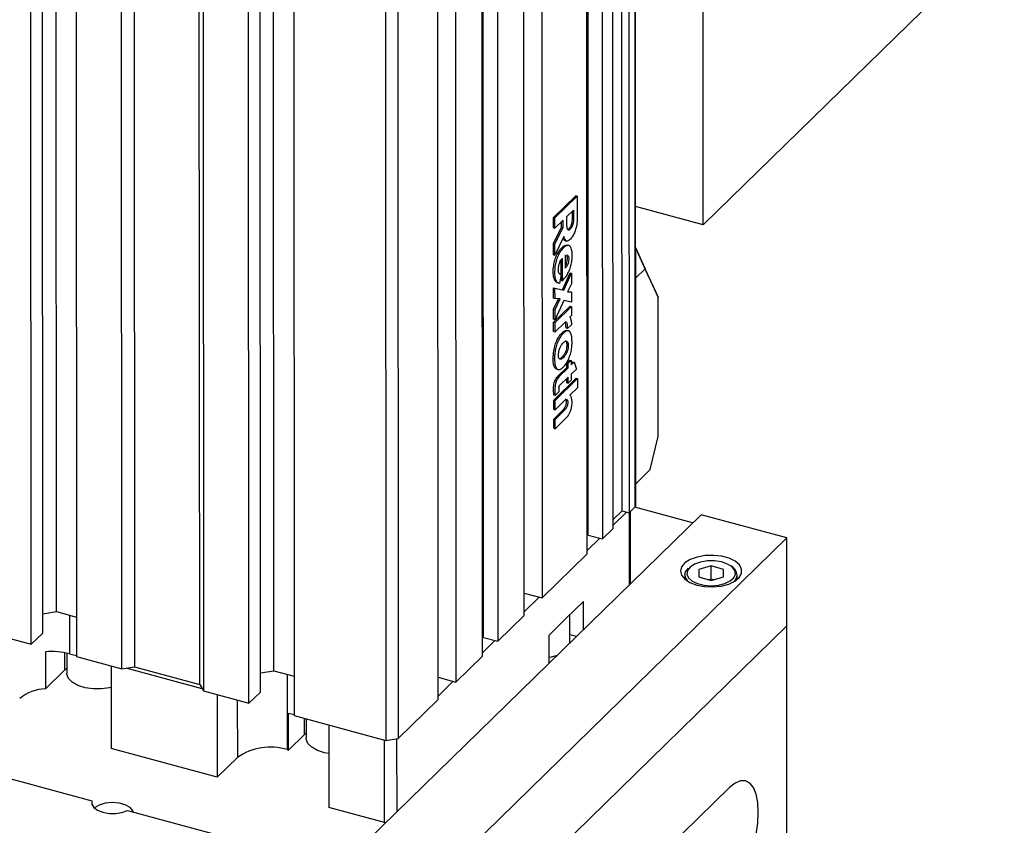
# Model space of a CAD drawing. Units: millimetres. Extents: x 20 to 410, y 10 to 287.
# Drawn here: x 341 to 345, y 132 to 136 of the extents above; entities that cross this region are included whole.
import ezdxf

# ---------------------------------------------------------------- set-up
doc = ezdxf.new("R2010")
doc.units = ezdxf.units.MM

msp = doc.modelspace()

# ---------------------------------------------------------------- linework, layer by layer
at = {"color": 7, "linetype": 'Continuous', "lineweight": 25}
for p, q in [((343.72302, 174.274145), (343.743894, 133.558704)), ((343.746781, 133.564714), (343.725906, 174.280156)), ((343.691824, 133.543714), (343.67096, 174.237083)), ((343.699697, 174.251358), (343.720571, 133.535916)), ((343.655267, 133.472112), (343.634392, 174.187553)), ((343.590661, 174.144827), (343.611536, 133.429385)), ((343.54973, 133.368999), (343.528855, 174.08444)), ((343.554041, 133.44498), (343.533196, 174.102483)), ((343.345186, 173.904989), (343.36606, 133.189548)), ((343.293759, 133.118907), (343.272884, 173.834348)), ((343.165015, 173.728956), (343.185889, 133.013515)), ((343.128394, 133.029109), (343.107549, 173.686612)), ((343.124083, 132.953128), (343.103209, 173.66857)), ((342.995339, 173.563178), (343.016214, 132.847737)), ((342.943912, 132.777096), (342.923038, 173.492537)), ((342.71028, 173.326071), (342.731154, 132.610629)), ((342.760942, 173.334165), (342.781817, 132.618723)), ((341.290458, 133.001387), (341.274912, 163.323267)), ((341.337104, 133.046961), (341.321588, 163.310607)), ((341.392198, 133.133915), (341.376735, 163.29565)), ((341.458454, 163.273485), (341.474, 132.951605)), ((341.658648, 132.901523), (341.643102, 163.223404)), ((341.693776, 163.209659), (341.709311, 132.909617)), ((341.974673, 132.837643), (341.959138, 163.137686)), ((341.974805, 163.133436), (341.990351, 132.811556)), ((342.174999, 132.761474), (342.159453, 163.083355)), ((342.221645, 132.807049), (342.206129, 163.070695)), ((342.27674, 132.894002), (342.261276, 163.055737)), ((342.342995, 163.033573), (342.358541, 132.711692)), ((344.021523, 134.705514), (344.018667, 140.2771)), ((344.021523, 134.705514), (345.244819, 135.900713)), ((343.413034, 134.7357), (343.503933, 134.824512)), ((343.418562, 134.734201), (343.509462, 134.823013)), ((343.509462, 134.823013), (343.503933, 134.824512)), ((343.509462, 134.823013), (343.509507, 134.733895)), ((344.021523, 134.705514), (343.746158, 134.780201)), ((343.413055, 134.693954), (343.413034, 134.7357)), ((343.413034, 134.7357), (343.418562, 134.734201)), ((343.467449, 134.740356), (343.493547, 134.765854)), ((343.467469, 134.701906), (343.467449, 134.740356)), ((343.488022, 134.760456), (343.488039, 134.728388)), ((343.493547, 134.765854), (343.493567, 134.726889)), ((343.412985, 134.630167), (343.445856, 134.697173)), ((343.418513, 134.628668), (343.451385, 134.695674)), ((343.418584, 134.692454), (343.418562, 134.734201)), ((343.45137, 134.724488), (343.418584, 134.692454)), ((343.445856, 134.697173), (343.445845, 134.71909)), ((343.445856, 134.697173), (343.451385, 134.695674)), ((343.451385, 134.695674), (343.45137, 134.724488)), ((343.488039, 134.728388), (343.493567, 134.726889)), ((343.413055, 134.693954), (343.418584, 134.692454)), ((343.455028, 134.658469), (343.418536, 134.58311)), ((343.413008, 134.584609), (343.412985, 134.630167)), ((343.412985, 134.630167), (343.418513, 134.628668)), ((343.418536, 134.58311), (343.418513, 134.628668)), ((343.459606, 134.641656), (343.466516, 134.639782)), ((343.475903, 134.621699), (343.468992, 134.623573)), ((343.413008, 134.584609), (343.418536, 134.58311)), ((343.461465, 134.5304), (343.461438, 134.581847)), ((343.801961, 134.491173), (343.746243, 134.613874)), ((343.746243, 134.613824), (343.785393, 134.527329)), ((343.443547, 134.508037), (343.443519, 134.563112)), ((343.449089, 134.479119), (343.449043, 134.569736)), ((343.444462, 134.504429), (343.436593, 134.468246)), ((343.438934, 134.505928), (343.444462, 134.504429)), ((343.443561, 134.480619), (343.443551, 134.500238)), ((343.449612, 134.442138), (343.480429, 134.51071)), ((343.45514, 134.440639), (343.485957, 134.50921)), ((343.480429, 134.51071), (343.485957, 134.50921)), ((343.485957, 134.50921), (343.485979, 134.466368)), ((343.785393, 134.527329), (343.746307, 134.489141)), ((343.83802, 134.411434), (343.785393, 134.527329)), ((343.436593, 134.468246), (343.431065, 134.469746)), ((343.443561, 134.480619), (343.449089, 134.479119)), ((343.485979, 134.466368), (343.469258, 134.433492)), ((343.801961, 134.491173), (343.808757, 134.476185)), ((343.808757, 134.476185), (343.83802, 134.411434)), ((343.41322, 134.44971), (343.449612, 134.442138)), ((343.413242, 134.40775), (343.41322, 134.44971)), ((343.41322, 134.44971), (343.418749, 134.44821)), ((343.418749, 134.44821), (343.45514, 134.440639)), ((343.41877, 134.40625), (343.418749, 134.44821)), ((343.449612, 134.442138), (343.45514, 134.440639)), ((343.469258, 134.433492), (343.485996, 134.432116)), ((343.469769, 134.434495), (343.480468, 134.433615)), ((343.485996, 134.432116), (343.480468, 134.433615)), ((343.485996, 134.432116), (343.486017, 134.391404)), ((343.413242, 134.40775), (343.41877, 134.40625)), ((343.413264, 134.310169), (343.480656, 134.376012)), ((343.413265, 134.363057), (343.433116, 134.405608)), ((343.439217, 134.405335), (343.41877, 134.40625)), ((343.418792, 134.308669), (343.486184, 134.374513)), ((343.418793, 134.361558), (343.439217, 134.405335)), ((343.454561, 134.39905), (343.418814, 134.321162)), ((343.486017, 134.391404), (343.454561, 134.39905)), ((343.480656, 134.376012), (343.486184, 134.374513)), ((343.486184, 134.374513), (343.486203, 134.337659)), ((343.83831, 133.845869), (343.83802, 134.411434)), ((343.413285, 134.322661), (343.413265, 134.363057)), ((343.413265, 134.363057), (343.418793, 134.361558)), ((343.418814, 134.321162), (343.418793, 134.361558)), ((343.486203, 134.337659), (343.47946, 134.331071)), ((343.413283, 134.272338), (343.413264, 134.310169)), ((343.413264, 134.310169), (343.418792, 134.308669)), ((343.413285, 134.322661), (343.418814, 134.321162)), ((343.418812, 134.270839), (343.418792, 134.308669)), ((343.45845, 134.309566), (343.418812, 134.270839)), ((343.486765, 134.301411), (343.469168, 134.284218)), ((343.413283, 134.272338), (343.418812, 134.270839)), ((343.469168, 134.284218), (343.46364, 134.285718)), ((343.474414, 134.274623), (343.467504, 134.276497)), ((343.472258, 134.215933), (343.466729, 134.217432)), ((343.416716, 134.161365), (343.411187, 134.162865)), ((343.466923, 134.14476), (343.479143, 134.1567)), ((343.466932, 134.126369), (343.466923, 134.14476)), ((343.466923, 134.14476), (343.472451, 134.143261)), ((343.472451, 134.143261), (343.484672, 134.155201)), ((343.47246, 134.124869), (343.472451, 134.143261)), ((343.479143, 134.1567), (343.484672, 134.155201)), ((343.484672, 134.155201), (343.484681, 134.136809)), ((343.484677, 134.143707), (343.490977, 134.149862)), ((343.484681, 134.136809), (343.496505, 134.148362)), ((343.490977, 134.149862), (343.496505, 134.148362)), ((343.496505, 134.148362), (343.505946, 134.120003)), ((343.425327, 134.119847), (343.432237, 134.117973)), ((343.428828, 134.08914), (343.466932, 134.126369)), ((343.434357, 134.087641), (343.47246, 134.124869)), ((343.466932, 134.126369), (343.47246, 134.124869)), ((343.505946, 134.120003), (343.484555, 134.099104)), ((343.484555, 134.099104), (343.484568, 134.074297)), ((343.413414, 133.993725), (343.504314, 134.082537)), ((343.418943, 133.992226), (343.509842, 134.081037)), ((343.428828, 134.08914), (343.434357, 134.087641)), ((343.472335, 134.087164), (343.43855, 134.054155)), ((343.466819, 134.063857), (343.46681, 134.081766)), ((343.466819, 134.063857), (343.472347, 134.062357)), ((343.472347, 134.062357), (343.472335, 134.087164)), ((343.484568, 134.074297), (343.472347, 134.062357)), ((343.504314, 134.082537), (343.509842, 134.081037)), ((343.509842, 134.081037), (343.509862, 134.042965)), ((343.419483, 134.012866), (343.413954, 134.014366)), ((343.434786, 134.027819), (343.419483, 134.012866)), ((343.434779, 134.043191), (343.434786, 134.027819)), ((343.509862, 134.042965), (343.479623, 134.01342)), ((343.413434, 133.955652), (343.413414, 133.993725)), ((343.413414, 133.993725), (343.418943, 133.992226)), ((343.418962, 133.954153), (343.418943, 133.992226)), ((343.4586, 133.99288), (343.418962, 133.954153)), ((343.413434, 133.955652), (343.418962, 133.954153)), ((343.413485, 133.916635), (343.453122, 133.955362)), ((343.419013, 133.915135), (343.458651, 133.953863)), ((343.458651, 133.953863), (343.453122, 133.955362)), ((343.413504, 133.879099), (343.413485, 133.916635)), ((343.413485, 133.916635), (343.419013, 133.915135)), ((343.419032, 133.8776), (343.419013, 133.915135)), ((343.465332, 133.922836), (343.419032, 133.8776)), ((343.413504, 133.879099), (343.419032, 133.8776)), ((343.80602, 133.711326), (343.83831, 133.845869)), ((343.746735, 133.653403), (343.80602, 133.711326)), ((343.655248, 133.507978), (343.691824, 133.543714)), ((343.709514, 133.538915), (343.655259, 133.485906)), ((343.691824, 133.543714), (343.720571, 133.535916)), ((343.720571, 133.535916), (343.743894, 133.558704)), ((343.725665, 133.247636), (343.725515, 133.540747)), ((343.978236, 133.494406), (343.743303, 133.558126)), ((342.659827, 132.206277), (344.012566, 133.527947)), ((344.360854, 133.433481), (344.012566, 133.527947)), ((343.549679, 133.46727), (343.55403, 133.46609)), ((343.611536, 133.429385), (343.655267, 133.472112)), ((342.616094, 131.728794), (344.360854, 133.433481)), ((343.600479, 133.432384), (343.549722, 133.382793)), ((343.554041, 133.44498), (343.611536, 133.429385)), ((344.361038, 133.075614), (344.360854, 133.433481)), ((343.36606, 133.189548), (343.54973, 133.368999)), ((344.052969, 133.319726), (344.003112, 133.304713)), ((344.003112, 133.304713), (344.003397, 133.274977)), ((344.103111, 133.305004), (344.052969, 133.319726)), ((344.052997, 133.266153), (344.052969, 133.319726)), ((344.103396, 133.275269), (344.103111, 133.305004)), ((344.103126, 133.275188), (344.103111, 133.305004)), ((343.947007, 133.283508), (343.947017, 133.264594)), ((344.003397, 133.274977), (344.053539, 133.260256)), ((344.052997, 133.266153), (344.043348, 133.263248)), ((344.063188, 133.263161), (344.052997, 133.266153)), ((344.053539, 133.260256), (344.103396, 133.275269)), ((344.159517, 133.264703), (344.159507, 133.283617)), ((343.293712, 133.20917), (343.36606, 133.189548)), ((343.355003, 133.192547), (343.293752, 133.132702)), ((343.464721, 133.106785), (343.53469, 133.175147)), ((343.534749, 133.061104), (343.53469, 133.175147)), ((341.337064, 133.125106), (341.392198, 133.133915)), ((341.392198, 133.133915), (341.473918, 133.11175)), ((340.917845, 133.10245), (341.290458, 133.001387)), ((343.185889, 133.013515), (343.293759, 133.118907)), ((343.394751, 133.038423), (343.464721, 133.106785)), ((343.479219, 133.008263), (343.479161, 133.120894)), ((342.6872, 131.44022), (344.361038, 133.075614)), ((344.361752, 131.682717), (344.361038, 133.075614)), ((341.290458, 133.001387), (341.337104, 133.046961)), ((343.124033, 133.051399), (343.128383, 133.050219)), ((343.174833, 133.016514), (343.124076, 132.966923)), ((343.128394, 133.029109), (343.185889, 133.013515)), ((343.39481, 132.924379), (343.394751, 133.038423)), ((343.505944, 133.03296), (343.479203, 133.040213)), ((343.479219, 133.008263), (343.479188, 133.00682)), ((341.347501, 132.970434), (341.347578, 132.820429)), ((341.434694, 132.965652), (341.434736, 132.88347)), ((341.445776, 132.962939), (341.473998, 132.955284)), ((341.474, 132.951605), (341.658648, 132.901523)), ((343.016214, 132.847737), (343.124083, 132.953128)), ((341.347578, 132.820429), (341.427066, 132.898092)), ((341.427066, 132.898092), (341.434725, 132.904745)), ((341.614727, 132.913436), (341.614899, 132.577848)), ((341.658648, 132.901523), (341.709311, 132.909617)), ((341.985125, 132.820252), (341.675535, 132.904221)), ((341.709311, 132.909617), (341.974673, 132.837643)), ((342.221605, 132.885194), (342.27674, 132.894002)), ((342.27674, 132.894002), (342.358459, 132.871838)), ((342.943866, 132.867359), (343.016214, 132.847737)), ((341.974673, 132.837643), (341.990351, 132.811556)), ((343.005157, 132.850735), (342.943905, 132.79089)), ((341.990351, 132.811556), (342.174999, 132.761474)), ((342.045941, 132.796478), (342.046113, 132.460891)), ((342.174999, 132.761474), (342.221645, 132.807049)), ((342.781817, 132.618723), (342.943912, 132.777096)), ((342.335922, 132.571523), (342.335846, 132.721527)), ((342.335846, 132.721527), (342.358539, 132.715372)), ((342.358541, 132.711692), (342.731154, 132.610629)), ((342.407691, 132.698362), (342.407731, 132.619566)), ((342.499268, 132.673523), (342.49944, 132.337936)), ((342.335922, 132.571523), (342.400061, 132.634188)), ((342.400061, 132.634188), (342.40772, 132.640842)), ((342.731154, 132.610629), (342.781817, 132.618723)), ((342.046113, 132.460891), (341.614899, 132.577848)), ((342.046113, 132.460891), (342.127744, 132.540647)), ((342.330394, 132.573022), (342.335922, 132.571523)), ((341.030843, 132.502537), (341.537054, 132.365238)), ((344.128026, 132.419156), (343.311718, 131.621597)), ((341.537054, 132.365238), (341.537063, 132.348959)), ((342.726104, 132.276458), (342.49944, 132.337936)), ((341.680775, 132.326257), (342.186987, 132.188958)), ((342.730602, 132.275426), (342.726104, 132.276458))]:
    msp.add_line(p, q, dxfattribs=at)
at = {"color": 8, "linetype": 'Continuous', "lineweight": 25}
for p, q in [((343.721333, 133.243403), (343.721183, 133.536514)), ((341.445696, 133.119405), (341.445776, 132.962939)), ((341.427066, 132.898092), (341.42703, 132.967207)), ((342.330237, 132.879492), (342.330394, 132.573022)), ((342.127624, 132.774324), (342.127744, 132.540647)), ((342.400061, 132.634188), (342.400027, 132.70044)), ((342.776748, 132.320513), (342.776596, 132.617889)), ((342.726104, 132.276458), (342.725932, 132.612046))]:
    msp.add_line(p, q, dxfattribs=at)
at = {"color": 7, "linetype": 'Continuous', "lineweight": 25, "flags": 128}
for points in [[(343.994942, 133.241594), (344.026935, 133.235616), (344.06088, 133.234306), (344.094258, 133.237761), (344.124596, 133.245726), (344.149642, 133.25761), (344.167539, 133.272531), (344.176959, 133.289383), (344.177205, 133.306915), (344.168258, 133.323828), (344.150781, 133.338867), (344.12607, 133.350917), (344.095959, 133.359084), (344.06268, 133.362762), (344.028702, 133.361679), (343.996544, 133.355915), (343.968592, 133.345898), (343.946919, 133.332369), (343.933132, 133.316334), (343.928253, 133.29898), (343.932645, 133.281596), (343.945981, 133.265469), (343.967273, 133.251798), (343.994942, 133.241594)], [(343.967492, 133.315171), (343.956873, 133.301027), (343.954818, 133.285903), (343.961509, 133.271142), (343.976353, 133.258055), (343.998029, 133.247807), (344.024613, 133.241306), (344.053741, 133.239132), (344.082826, 133.241476), (344.109284, 133.248131), (344.130763, 133.258506), (344.145355, 133.271678), (344.151763, 133.286477), (344.149419, 133.301589), (344.13853, 133.31567), (344.120063, 133.327469), (344.095661, 133.335938), (344.06749, 133.340325), (344.038055, 133.340239), (344.00997, 133.335688), (343.985731, 133.327077), (343.967492, 133.315171)], [(343.947007, 133.283508), (343.949556, 133.295437), (343.960981, 133.310655)], [(343.42709, 132.955918), (343.40319, 132.948984), (343.394798, 132.947321)], [(341.614772, 132.825751), (341.608707, 132.824319), (341.575862, 132.819698), (341.541822, 132.819812), (341.509109, 132.824652), (341.480152, 132.833858), (341.457097, 132.846749), (341.441654, 132.862368), (341.434969, 132.879557), (341.434736, 132.88347)], [(342.499328, 132.557579), (342.482105, 132.560748), (342.453147, 132.569955), (342.430092, 132.582846), (342.41465, 132.598465), (342.407964, 132.615654), (342.407731, 132.619566)], [(344.128246, 131.990573), (344.150995, 132.016918), (344.172865, 132.050486), (344.193016, 132.089987), (344.210674, 132.133903), (344.22516, 132.180546), (344.235917, 132.228123), (344.242532, 132.274806), (344.244752, 132.318802), (344.24249, 132.358419), (344.235833, 132.392135), (344.225037, 132.418654), (344.210518, 132.436957), (344.192833, 132.446342), (344.172662, 132.446446), (344.150779, 132.437267), (344.128026, 132.419156)], [(341.537054, 132.365238), (341.536308, 132.351377), (341.544015, 132.338095), (341.559403, 132.326723), (341.580927, 132.318403), (341.606429, 132.313968), (341.633349, 132.313865), (341.658989, 132.318103), (341.680775, 132.326257)], [(341.704953, 132.319699), (341.703246, 132.324542), (341.691897, 132.338143), (341.672392, 132.349014), (341.646961, 132.355912), (341.618513, 132.358047), (341.590304, 132.355175), (341.565562, 132.347624), (341.547115, 132.336259), (341.546641, 132.335833)]]:
    msp.add_lwpolyline(points, dxfattribs=at)
at = {"color": 7, "linetype": 'Continuous', "lineweight": 25}
for centre, radius, start, end in [((343.738484, 133.565), 0.008301, 310.670011, 358.02684), ((344.114326, 133.27819), 0.045506, 6.848361, 65.064545), ((341.375878, 132.694463), 0.277426, 75.40688, 95.87086), ((341.355782, 132.642397), 0.178222, 92.638388, 129.17423), ((342.261748, 132.352281), 0.231169, 72.72541, 125.42829)]:
    msp.add_arc(centre, radius, start, end, dxfattribs=at)
at = {"color": 8, "linetype": 'Continuous', "lineweight": 25}
for centre, radius, start, end in [((343.984433, 133.285481), 0.037478, 183.017786, 233.916122), ((344.12233, 133.285442), 0.037222, 306.333041, 357.188399)]:
    msp.add_arc(centre, radius, start, end, dxfattribs=at)
at = {"color": 7, "linetype": 'Continuous', "lineweight": 25}
for points, knots in [([(343.509507, 134.733895), (343.50906, 134.724436), (343.508345, 134.709331), (343.503037, 134.686553), (343.495914, 134.668482), (343.48665, 134.653415), (343.477211, 134.643707), (343.468556, 134.638635), (343.46163, 134.641171), (343.457686, 134.649493), (343.455782, 134.655925), (343.455028, 134.658469)], [0, 0, 0, 0, 0.1762593, 0.28143435, 0.38717293, 0.50767068, 0.62952477, 0.72544743, 0.82263136, 0.92984326, 1, 1, 1, 1]), ([(343.493567, 134.726889), (343.493457, 134.723312), (343.493274, 134.717384), (343.491497, 134.708152), (343.488644, 134.700148), (343.484738, 134.69316), (343.480053, 134.687435), (343.475508, 134.684471), (343.471793, 134.685058), (343.469297, 134.688345), (343.467726, 134.694046), (343.467557, 134.69921), (343.467469, 134.701906)], [0, 0, 0, 0, 0.12970655, 0.21499692, 0.30099798, 0.40164663, 0.5045723, 0.62438066, 0.71245672, 0.80038102, 0.89578638, 1, 1, 1, 1]), ([(343.488039, 134.728388), (343.487929, 134.724812), (343.487746, 134.718884), (343.485968, 134.70965), (343.483117, 134.701652), (343.479203, 134.694637), (343.47455, 134.689026), (343.470391, 134.685984), (343.468307, 134.686603), (343.467657, 134.686796)], [0, 0, 0, 0, 0.19112128, 0.31679577, 0.44351746, 0.59182222, 0.74348215, 0.92001856, 1, 1, 1, 1]), ([(343.431065, 134.469746), (343.42694, 134.471352), (343.419404, 134.474285), (343.412919, 134.490589), (343.411189, 134.513155), (343.41229, 134.537336), (343.41762, 134.561864), (343.425205, 134.582408), (343.435813, 134.601812), (343.448816, 134.616162), (343.461034, 134.624531), (343.467285, 134.623139), (343.469504, 134.622645)], [0, 0, 0, 0, 0.12534678, 0.22896037, 0.33236872, 0.45098511, 0.53417589, 0.6173089, 0.70372275, 0.81711306, 0.93508935, 1, 1, 1, 1]), ([(343.449089, 134.479119), (343.454995, 134.48548), (343.464511, 134.495731), (343.476472, 134.518058), (343.483962, 134.539651), (343.488562, 134.564531), (343.489667, 134.589979), (343.486336, 134.610436), (343.479517, 134.621141), (343.470063, 134.623432), (343.45783, 134.617694), (343.444725, 134.60472), (343.433097, 134.586148), (343.424395, 134.564621), (343.41847, 134.540308), (343.416933, 134.516203), (343.417588, 134.491996), (343.423716, 134.474895), (343.431311, 134.469738), (343.435702, 134.468498), (343.436593, 134.468246)], [0, 0, 0, 0, 0.08176013, 0.13175381, 0.18194168, 0.22898841, 0.29688573, 0.36449373, 0.41047303, 0.45643921, 0.52020309, 0.58505252, 0.63682777, 0.68871153, 0.73863059, 0.79617172, 0.85930827, 0.92562122, 0.98489124, 1, 1, 1, 1]), ([(343.460526, 134.642279), (343.45919, 134.642521), (343.45539, 134.64321), (343.453339, 134.648682), (343.452008, 134.652232)], [0, 0, 0, 0, 0.3514993, 1, 1, 1, 1]), ([(343.461438, 134.581847), (343.463513, 134.582887), (343.467191, 134.58473), (343.471467, 134.582435), (343.473967, 134.577236), (343.474787, 134.56932), (343.474229, 134.55982), (343.472193, 134.549906), (343.468987, 134.5414), (343.465397, 134.534975), (343.462805, 134.531959), (343.461465, 134.5304)], [0, 0, 0, 0, 0.150300044, 0.266385808, 0.382890009, 0.486989182, 0.602035108, 0.726639122, 0.815892522, 0.904804431, 1, 1, 1, 1]), ([(343.46146, 134.539619), (343.462479, 134.541503), (343.464717, 134.545637), (343.467332, 134.554218), (343.468936, 134.563688), (343.469317, 134.572983), (343.468196, 134.577307), (343.467655, 134.579391)], [0, 0, 0, 0, 0.1556283, 0.34168811, 0.56510481, 0.79042699, 1, 1, 1, 1]), ([(343.444462, 134.504429), (343.441902, 134.504543), (343.437761, 134.504728), (343.433801, 134.510677), (343.432133, 134.52008), (343.432248, 134.531494), (343.434665, 134.543671), (343.438092, 134.553661), (343.4426, 134.56244), (343.446478, 134.567431), (343.448615, 134.569351), (343.449043, 134.569736)], [0, 0, 0, 0, 0.17994314, 0.29102615, 0.4022716, 0.56265756, 0.66162181, 0.76022759, 0.8670085, 0.97335557, 1, 1, 1, 1]), ([(343.45845, 134.309566), (343.459521, 134.310423), (343.461366, 134.311897), (343.463769, 134.312105), (343.465677, 134.310231), (343.46744, 134.304881), (343.46828, 134.295428), (343.468871, 134.287968), (343.469168, 134.284218)], [0, 0, 0, 0, 0.12999803, 0.22376182, 0.3171701, 0.46304577, 0.73012646, 1, 1, 1, 1]), ([(343.46364, 134.285718), (343.463325, 134.289345), (343.46266, 134.296999), (343.462236, 134.305676), (343.461004, 134.308755), (343.460902, 134.309008)], [0, 0, 0, 0, 0.45260553, 0.95500944, 1, 1, 1, 1]), ([(343.486765, 134.301411), (343.486617, 134.304695), (343.486321, 134.31125), (343.4845, 134.321658), (343.481802, 134.32769), (343.479693, 134.330734), (343.47946, 134.331071)], [0, 0, 0, 0, 0.25886906, 0.51677501, 0.94653646, 1, 1, 1, 1]), ([(343.411187, 134.162865), (343.411654, 134.173144), (343.412451, 134.19071), (343.418876, 134.218099), (343.427337, 134.239607), (343.439264, 134.259019), (343.451846, 134.271887), (343.462633, 134.278041), (343.466761, 134.275908), (343.467907, 134.275315)], [0, 0, 0, 0, 0.19791511, 0.33819595, 0.47934055, 0.60329831, 0.80281515, 0.94524446, 1, 1, 1, 1]), ([(343.488165, 134.230916), (343.487774, 134.240354), (343.487124, 134.256066), (343.481236, 134.270937), (343.47322, 134.27617), (343.462318, 134.274147), (343.449083, 134.262527), (343.436135, 134.24473), (343.426459, 134.222608), (343.420482, 134.20082), (343.41723, 134.179819), (343.416876, 134.16712), (343.416716, 134.161365)], [0, 0, 0, 0, 0.13646877, 0.22719279, 0.31825687, 0.40714624, 0.52773273, 0.65417327, 0.74070369, 0.82712452, 0.92166504, 1, 1, 1, 1]), ([(343.416716, 134.161365), (343.417087, 134.151833), (343.417717, 134.135638), (343.424442, 134.121562), (343.432984, 134.116486), (343.443726, 134.119621), (343.455906, 134.129996), (343.467927, 134.146953), (343.478022, 134.168766), (343.484774, 134.19167), (343.487774, 134.21296), (343.488043, 134.225338), (343.488165, 134.230916)], [0, 0, 0, 0, 0.13733908, 0.23335418, 0.32937197, 0.42258964, 0.5245363, 0.64123221, 0.73542674, 0.82971977, 0.92327699, 1, 1, 1, 1]), ([(343.472258, 134.215933), (343.472211, 134.212492), (343.472117, 134.205574), (343.469453, 134.194083), (343.465043, 134.182825), (343.457864, 134.171447), (343.449812, 134.162837), (343.441982, 134.158601), (343.436721, 134.160372), (343.433354, 134.166198), (343.432665, 134.17276), (343.432685, 134.176364), (343.432688, 134.176803)], [0, 0, 0, 0, 0.09439676, 0.18976841, 0.27492666, 0.38957431, 0.57333823, 0.68570713, 0.7990233, 0.89915009, 0.98771544, 1, 1, 1, 1]), ([(343.432688, 134.176803), (343.432882, 134.180555), (343.433273, 134.188084), (343.436317, 134.200071), (343.440906, 134.211405), (343.447999, 134.222491), (343.455976, 134.230557), (343.463247, 134.234182), (343.468116, 134.233084), (343.471149, 134.228362), (343.47214, 134.221786), (343.472227, 134.217448), (343.472258, 134.215933)], [0, 0, 0, 0, 0.09982288, 0.20033523, 0.28929503, 0.40146326, 0.5790823, 0.69613246, 0.78545555, 0.87523656, 0.9564061, 1, 1, 1, 1]), ([(343.466729, 134.217432), (343.466682, 134.213991), (343.466588, 134.207074), (343.463924, 134.19558), (343.459517, 134.184334), (343.452319, 134.172884), (343.444369, 134.164656), (343.437531, 134.160229), (343.435052, 134.161412), (343.434293, 134.161774)], [0, 0, 0, 0, 0.12837552, 0.25807684, 0.3738884, 0.52980425, 0.77971525, 0.93253211, 1, 1, 1, 1]), ([(343.46032, 134.234481), (343.461027, 134.234383), (343.463225, 134.234081), (343.465591, 134.229753), (343.466615, 134.223298), (343.4667, 134.218951), (343.466729, 134.217432)], [0, 0, 0, 0, 0.16578113, 0.51487899, 0.83049268, 1, 1, 1, 1]), ([(343.426275, 134.120624), (343.424816, 134.120807), (343.420238, 134.121379), (343.41492, 134.130423), (343.411569, 134.145356), (343.411304, 134.157497), (343.411187, 134.162865)], [0, 0, 0, 0, 0.14060408, 0.44112637, 0.75291838, 1, 1, 1, 1]), ([(343.413954, 134.014366), (343.413294, 134.023835), (343.412335, 134.037572), (343.413912, 134.056579), (343.416625, 134.068186), (343.420558, 134.077687), (343.424832, 134.084783), (343.427794, 134.088012), (343.428828, 134.08914)], [0, 0, 0, 0, 0.39567568, 0.57398254, 0.68044024, 0.7874833, 0.92578055, 1, 1, 1, 1]), ([(343.434357, 134.087641), (343.43242, 134.085367), (343.428546, 134.080818), (343.423745, 134.071216), (343.420376, 134.060071), (343.41793, 134.042156), (343.417974, 134.025981), (343.419219, 134.015157), (343.419483, 134.012866)], [0, 0, 0, 0, 0.13883619, 0.27777061, 0.38037311, 0.52164116, 0.89878621, 1, 1, 1, 1]), ([(343.434779, 134.043191), (343.434888, 134.04429), (343.435107, 134.046477), (343.435996, 134.049661), (343.437101, 134.052256), (343.437991, 134.053587), (343.438476, 134.05408), (343.43855, 134.054155)], [0, 0, 0, 0, 0.27554666, 0.54821481, 0.75494616, 0.96289219, 1, 1, 1, 1]), ([(343.453122, 133.955362), (343.454985, 133.957482), (343.457973, 133.960883), (343.461723, 133.967903), (343.46406, 133.974619), (343.465341, 133.981439), (343.465646, 133.987861), (343.464883, 133.993426), (343.463243, 133.997013), (343.461611, 133.997438), (343.461004, 133.997596)], [0, 0, 0, 0, 0.19841504, 0.31829262, 0.43849541, 0.54977161, 0.66421198, 0.79091397, 0.92227124, 1, 1, 1, 1]), ([(343.4586, 133.99288), (343.460239, 133.994159), (343.463195, 133.996464), (343.466906, 133.996709), (343.469398, 133.994454), (343.47079, 133.990136), (343.471206, 133.984116), (343.470466, 133.976894), (343.468522, 133.969681), (343.465816, 133.963433), (343.462447, 133.95824), (343.459991, 133.955408), (343.458651, 133.953863)], [0, 0, 0, 0, 0.13485828, 0.24318174, 0.33314984, 0.42306477, 0.51690025, 0.61885401, 0.71361565, 0.79700578, 0.8892084, 1, 1, 1, 1]), ([(343.465332, 133.922836), (343.468296, 133.925969), (343.473291, 133.931248), (343.479784, 133.942998), (343.484461, 133.956038), (343.487526, 133.972047), (343.488514, 133.988158), (343.48677, 134.003188), (343.482799, 134.009649), (343.48015, 134.012795), (343.479623, 134.01342)], [0, 0, 0, 0, 0.15270778, 0.25738151, 0.36244631, 0.48642362, 0.65071846, 0.78721318, 0.95770183, 1, 1, 1, 1])]:
    msp.add_open_spline(points, degree=3, knots=knots, dxfattribs=at)

doc.saveas('drawing.dxf')
